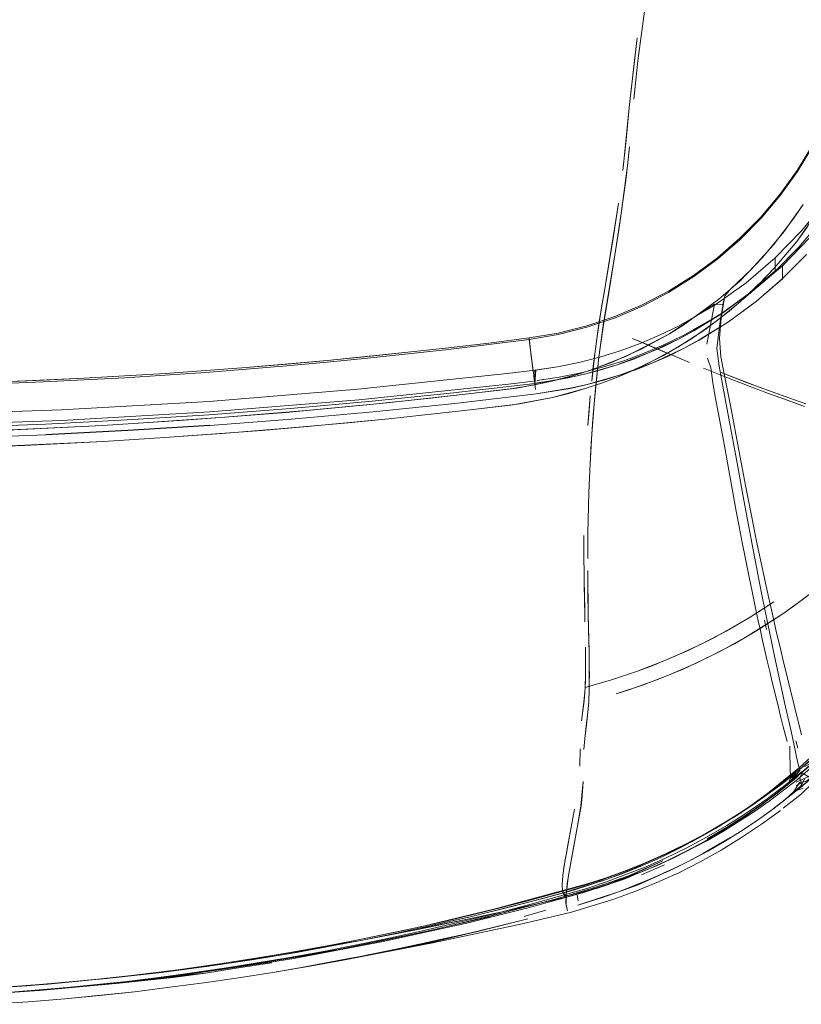
# Model space of a CAD drawing. Units: metres. Extents: x 1.05 to 7.01, y -3.28 to -0.43.
# Drawn here: x 3.65 to 3.8, y -3.22 to -3.04 of the extents above; entities that cross this region are included whole.
import ezdxf

# ---------------------------------------------------------------- set-up
doc = ezdxf.new("R2010")
doc.units = ezdxf.units.M
doc.header["$MEASUREMENT"] = 0

# ---------------------------------------------------------------- blocks, each defined once
blk = doc.blocks.new('077a8916-a69a-4550-93c2-f3e875138c3c')
at = {"color": 18, "lineweight": 9, "true_color": 0x000000}
for p, q in [((3.78583, -3.09133), (3.78415, -3.09124)), ((3.78459, -3.09955), (3.78511, -3.09545)), ((3.74958, -3.09929), (3.75009, -3.1033)), ((3.77752, -3.09771), (3.77468, -3.0991)), ((3.78286, -3.10137), (3.78349, -3.10315)), ((3.76297, -3.10606), (3.76597, -3.10492)), ((3.78713, -3.11022), (3.78599, -3.10427)), ((3.75047, -3.10609), (3.75671, -3.10503)), ((3.75071, -3.10807), (3.75071, -3.10802)), ((3.78826, -3.12037), (3.78616, -3.10901)), ((3.78872, -3.11862), (3.78713, -3.11022)), ((3.78491, -3.11183), (3.78595, -3.11748)), ((3.78595, -3.11748), (3.78824, -3.13003)), ((3.78826, -3.12037), (3.78902, -3.12451)), ((3.78902, -3.12451), (3.78952, -3.12729)), ((3.79114, -3.13596), (3.78952, -3.12729)), ((3.75967, -3.13461), (3.75967, -3.13691)), ((3.75971, -3.14334), (3.75978, -3.14722)), ((3.79525, -3.15048), (3.79445, -3.14695)), ((3.75986, -3.15078), (3.75982, -3.14904)), ((3.76049, -3.1494), (3.7606, -3.15472)), ((3.79353, -3.15047), (3.79391, -3.15226)), ((3.78401, -3.15379), (3.7886, -3.15125)), ((3.79021, -3.15357), (3.78553, -3.15616)), ((3.78315, -3.15738), (3.78789, -3.15489)), ((3.79851, -3.17131), (3.7973, -3.16595)), ((3.79909, -3.1664), (3.80048, -3.17201)), ((3.79941, -3.17308), (3.79978, -3.17448)), ((3.80028, -3.18041), (3.8001, -3.18008)), ((3.79136, -3.18512), (3.79681, -3.18116)), ((3.8004, -3.18107), (3.79945, -3.18145)), ((3.7973, -3.18426), (3.79476, -3.18618)), ((3.75708, -3.1903), (3.75791, -3.1859)), ((3.78765, -3.18748), (3.79092, -3.18528)), ((3.75584, -3.19747), (3.75617, -3.19536)), ((3.77046, -3.19823), (3.77479, -3.19635)), ((3.76633, -3.20135), (3.77033, -3.19976)), ((3.73404, -3.20792), (3.7462, -3.20493)), ((3.74846, -3.20607), (3.75252, -3.20484)), ((3.71355, -3.21432), (3.71804, -3.21347)), ((3.70702, -3.21553), (3.71355, -3.21432)), ((3.68363, -3.21716), (3.6749, -3.21822)), ((3.69266, -3.21569), (3.68145, -3.21728))]:
    blk.add_line(p, q, dxfattribs=at)
for points in [[(3.80522, -3.07168), (3.80055, -3.07744), (3.79553, -3.08258), (3.80055, -3.07744), (3.80522, -3.07168), (3.80946, -3.06532), (3.81137, -3.06193), (3.81314, -3.05842), (3.81475, -3.05478), (3.81618, -3.05103), (3.81744, -3.04719), (3.8185, -3.04326), (3.81936, -3.03926), (3.82197, -3.02496), (3.82503, -3.00712), (3.8279, -2.98918)], [(3.76818, -3.05436), (3.7676, -3.06041), (3.76696, -3.0662), (3.7673, -3.06327), (3.76818, -3.05436), (3.76966, -3.04129)], [(3.76818, -3.05436), (3.76912, -3.04558), (3.76966, -3.04129)], [(3.81123, -3.04105), (3.8102, -3.04087), (3.80892, -3.04625), (3.80723, -3.05152), (3.80512, -3.05665), (3.80261, -3.06161), (3.79972, -3.06636), (3.79647, -3.07088)], [(3.82044, -3.04373), (3.81936, -3.04775), (3.81807, -3.05169), (3.8166, -3.05553), (3.81495, -3.05926), (3.81314, -3.06287), (3.81118, -3.06634), (3.80684, -3.07286), (3.80204, -3.07876), (3.7969, -3.08403), (3.80204, -3.07876), (3.80684, -3.07286), (3.81118, -3.06634), (3.81314, -3.06287), (3.81495, -3.05926), (3.8166, -3.05553), (3.81807, -3.05169), (3.81936, -3.04775), (3.82044, -3.04373)], [(3.81352, -3.05108), (3.8127, -3.05396), (3.81175, -3.05687), (3.80947, -3.06271), (3.80666, -3.0685), (3.80334, -3.07412), (3.79957, -3.07946), (3.80151, -3.07683)], [(3.79647, -3.07088), (3.79972, -3.06636), (3.80261, -3.06161), (3.80512, -3.05665)], [(3.77552, -3.08878), (3.78023, -3.08584), (3.78471, -3.08253), (3.78891, -3.07888), (3.79282, -3.07492), (3.79641, -3.07067), (3.79966, -3.06615), (3.80254, -3.06141), (3.79966, -3.06615), (3.79641, -3.07067)], [(3.80937, -3.06789), (3.81091, -3.06521), (3.8124, -3.06236), (3.80937, -3.06789), (3.80766, -3.07061), (3.804, -3.07574), (3.79994, -3.08057)], [(3.79647, -3.07088), (3.79288, -3.07514), (3.78896, -3.07911), (3.78475, -3.08276), (3.78027, -3.08607), (3.77555, -3.08903), (3.77062, -3.09161), (3.76551, -3.0938), (3.76024, -3.09557), (3.75486, -3.09693), (3.7494, -3.09786), (3.75486, -3.09693), (3.76024, -3.09557)], [(3.76024, -3.09557), (3.76551, -3.0938), (3.77062, -3.09161), (3.77555, -3.08903), (3.78027, -3.08607), (3.78475, -3.08276), (3.78896, -3.07911), (3.79288, -3.07514), (3.79647, -3.07088)], [(3.77059, -3.09135), (3.77552, -3.08878), (3.78023, -3.08584), (3.78471, -3.08253), (3.78891, -3.07888), (3.79282, -3.07492), (3.79641, -3.07067)], [(3.78495, -3.0903), (3.78889, -3.0869), (3.79317, -3.08247), (3.79718, -3.07767), (3.80081, -3.07253), (3.79904, -3.07514)], [(3.79904, -3.07514), (3.79521, -3.08012), (3.79105, -3.08471)], [(3.79321, -3.08677), (3.79541, -3.08444), (3.79957, -3.07946), (3.79541, -3.08444), (3.79097, -3.08905), (3.78688, -3.09257), (3.78232, -3.09603)], [(3.79073, -3.08919), (3.7955, -3.08506), (3.79994, -3.08057)], [(3.79007, -3.08725), (3.79553, -3.08258), (3.79007, -3.08725), (3.78401, -3.09154), (3.77737, -3.09535), (3.77386, -3.09705), (3.77022, -3.09859), (3.76647, -3.09996)], [(3.80141, -3.08192), (3.79687, -3.08652), (3.79198, -3.09075), (3.78676, -3.09458), (3.78126, -3.09799), (3.77844, -3.09948), (3.77551, -3.10096)], [(3.7969, -3.08403), (3.7913, -3.08882), (3.78509, -3.09321), (3.77829, -3.09712), (3.77468, -3.09886), (3.77096, -3.10044), (3.76712, -3.10185), (3.76318, -3.10307), (3.75914, -3.10411), (3.75504, -3.10494)], [(3.78679, -3.09453), (3.79201, -3.09069), (3.7969, -3.08646), (3.7969, -3.08403), (3.7913, -3.08881)], [(3.7969, -3.08403), (3.7969, -3.08646), (3.79201, -3.09069), (3.78679, -3.09453)], [(3.79105, -3.08471), (3.78724, -3.08835), (3.78606, -3.08967), (3.78585, -3.09074)], [(3.76291, -3.09226), (3.76362, -3.08801), (3.76254, -3.0945), (3.76176, -3.10006), (3.76112, -3.10565)], [(3.79007, -3.08725), (3.78401, -3.09154), (3.77737, -3.09535), (3.77386, -3.09705), (3.77022, -3.09859), (3.76647, -3.09996), (3.76263, -3.10116), (3.76647, -3.09996)], [(3.77986, -3.09771), (3.78467, -3.09432), (3.78896, -3.09081), (3.79321, -3.08677)], [(3.77552, -3.08878), (3.77059, -3.09135), (3.76548, -3.09353), (3.76022, -3.0953), (3.75484, -3.09665)], [(3.76712, -3.10185), (3.77096, -3.10044), (3.77468, -3.09886), (3.77829, -3.09712), (3.78509, -3.09321), (3.7913, -3.08881)], [(3.79073, -3.08919), (3.78565, -3.09293), (3.78028, -3.09625), (3.77752, -3.09771)], [(3.78599, -3.10427), (3.78537, -3.10111), (3.78507, -3.09766), (3.7854, -3.09378), (3.78606, -3.08967)], [(3.75484, -3.09665), (3.76022, -3.0953), (3.76548, -3.09353), (3.77059, -3.09135)], [(3.7827, -3.09873), (3.78415, -3.09124), (3.78251, -3.09221), (3.7757, -3.09678), (3.77042, -3.09966)], [(3.7757, -3.09678), (3.77819, -3.09523), (3.78495, -3.0903)], [(3.78459, -3.09955), (3.78513, -3.09487), (3.78585, -3.09074)], [(3.78585, -3.09074), (3.78511, -3.09545)], [(3.76112, -3.10565), (3.76142, -3.10286), (3.76214, -3.09728), (3.76291, -3.09226)], [(3.78679, -3.09453), (3.78129, -3.09794), (3.77844, -3.09948), (3.77553, -3.1009), (3.77257, -3.10222), (3.76956, -3.10341), (3.7665, -3.10449), (3.7634, -3.10544), (3.76027, -3.10627), (3.75711, -3.10698), (3.75392, -3.10756), (3.75071, -3.10802)], [(3.76956, -3.10341), (3.77257, -3.10222), (3.77553, -3.1009), (3.77844, -3.09948), (3.78129, -3.09794), (3.78679, -3.09453)], [(3.75484, -3.09665), (3.74937, -3.09758), (3.74181, -3.09853), (3.73424, -3.09942), (3.72667, -3.10026), (3.71909, -3.10105), (3.71151, -3.10179), (3.70393, -3.10247), (3.69634, -3.1031), (3.68874, -3.10368), (3.68114, -3.10421), (3.67353, -3.10468), (3.66592, -3.1051), (3.65831, -3.10547), (3.6507, -3.10579)], [(3.7498, -3.101), (3.74937, -3.09758), (3.75484, -3.09665)], [(3.77042, -3.09966), (3.76482, -3.10217), (3.76193, -3.10326), (3.76765, -3.10097), (3.7757, -3.09678)], [(3.78232, -3.09603), (3.77727, -3.09932), (3.77179, -3.10231)], [(3.74965, -3.09992), (3.7494, -3.09786), (3.74183, -3.09882), (3.73426, -3.09972), (3.72669, -3.10057), (3.73426, -3.09972), (3.74183, -3.09882), (3.7494, -3.09786)], [(3.73424, -3.09942), (3.74181, -3.09853), (3.74937, -3.09758), (3.74958, -3.09929)], [(3.7494, -3.09786), (3.75015, -3.10387), (3.74965, -3.09992)], [(3.77752, -3.09771), (3.77466, -3.09915), (3.77179, -3.10038), (3.76587, -3.1026), (3.75979, -3.10434), (3.7567, -3.10507), (3.75047, -3.10609), (3.7536, -3.1056)], [(3.77752, -3.09771), (3.77179, -3.10038), (3.76884, -3.10159)], [(3.76892, -3.10367), (3.77458, -3.10086), (3.77986, -3.09771)], [(3.51369, -3.10249), (3.52888, -3.1037), (3.54408, -3.1047), (3.5593, -3.10548), (3.57453, -3.10606), (3.58976, -3.10642), (3.605, -3.10658), (3.62023, -3.10653), (3.63547, -3.10626), (3.6507, -3.10579), (3.66592, -3.1051), (3.68114, -3.10421), (3.69634, -3.1031), (3.71151, -3.10179), (3.72667, -3.10026)], [(3.62785, -3.10642), (3.63547, -3.10626), (3.64308, -3.10605), (3.6507, -3.10579), (3.65831, -3.10547), (3.66592, -3.1051), (3.67353, -3.10468), (3.68114, -3.10421), (3.68874, -3.10368), (3.69634, -3.1031), (3.70393, -3.10247), (3.71151, -3.10179), (3.71909, -3.10105), (3.72667, -3.10026), (3.73424, -3.09942)], [(3.71912, -3.10137), (3.72669, -3.10057), (3.71912, -3.10137), (3.71153, -3.10211), (3.70395, -3.1028)], [(3.7587, -3.10217), (3.76263, -3.10116), (3.7587, -3.10217), (3.75469, -3.10298), (3.75063, -3.10359), (3.75046, -3.10604), (3.75046, -3.10361), (3.7453, -3.10423), (3.71729, -3.10719)], [(3.75009, -3.1033), (3.75025, -3.10452), (3.7498, -3.101)], [(3.76183, -3.10703), (3.76214, -3.10412), (3.76249, -3.10118), (3.76156, -3.10992), (3.76112, -3.11562)], [(3.77551, -3.10096), (3.77257, -3.10222), (3.77844, -3.09948)], [(3.78616, -3.10901), (3.785, -3.10286), (3.78459, -3.09955)], [(3.70395, -3.1028), (3.69635, -3.10344), (3.68876, -3.10402), (3.68115, -3.10455), (3.67355, -3.10503), (3.66594, -3.10545), (3.65832, -3.10582), (3.66594, -3.10545)], [(3.68115, -3.10455), (3.68876, -3.10402), (3.69635, -3.10344), (3.70395, -3.1028), (3.71153, -3.10211), (3.71912, -3.10137)], [(3.75046, -3.10361), (3.75469, -3.10298), (3.7587, -3.10217)], [(3.75504, -3.10494), (3.75087, -3.10557), (3.75504, -3.10494), (3.75914, -3.10411), (3.76318, -3.10307), (3.76712, -3.10185)], [(3.76027, -3.10627), (3.7665, -3.10449), (3.77257, -3.10222), (3.76954, -3.10346), (3.7665, -3.10449), (3.76339, -3.10549), (3.76027, -3.10627), (3.7571, -3.10703)], [(3.76884, -3.10159), (3.76587, -3.1026), (3.76284, -3.10357), (3.75979, -3.10434)], [(3.77179, -3.10231), (3.76597, -3.10492), (3.76892, -3.10367)], [(3.49706, -3.10671), (3.4931, -3.10584), (3.48921, -3.10478), (3.48542, -3.10354), (3.48921, -3.10478), (3.4931, -3.10584), (3.49706, -3.10671), (3.50109, -3.10739), (3.50517, -3.10786), (3.526, -3.10949), (3.55267, -3.11103), (3.57959, -3.11198), (3.60674, -3.11231), (3.63411, -3.11201), (3.66167, -3.11107), (3.6894, -3.10947), (3.71729, -3.10719), (3.7453, -3.10423), (3.75046, -3.10361)], [(3.66594, -3.10545), (3.67355, -3.10503), (3.68115, -3.10455)], [(3.75026, -3.10473), (3.75059, -3.10726), (3.75045, -3.1062)], [(3.75026, -3.10473), (3.75045, -3.1062)], [(3.76027, -3.10627), (3.7634, -3.10544), (3.7665, -3.10449), (3.76956, -3.10341)], [(3.7846, -3.10423), (3.78206, -3.10321), (3.7846, -3.10423)], [(3.78349, -3.10315), (3.78387, -3.10598), (3.78436, -3.1089), (3.78491, -3.11183)], [(3.78954, -3.10617), (3.78709, -3.10522), (3.7846, -3.10423), (3.78709, -3.10522), (3.78954, -3.10617), (3.79194, -3.10709), (3.78954, -3.10617)], [(3.79251, -3.1068), (3.78541, -3.10408), (3.79018, -3.10592), (3.79478, -3.10763)], [(3.65071, -3.10614), (3.65832, -3.10582), (3.65071, -3.10614), (3.64309, -3.1064), (3.63547, -3.10661), (3.62786, -3.10677), (3.62024, -3.10688), (3.61262, -3.10693), (3.605, -3.10693)], [(3.71747, -3.10917), (3.68954, -3.11145), (3.71747, -3.10917), (3.74553, -3.10621), (3.75071, -3.10559)], [(3.75047, -3.10609), (3.73521, -3.10786), (3.71994, -3.10943), (3.70466, -3.1108)], [(3.71747, -3.10917), (3.74553, -3.10621), (3.75071, -3.10559)], [(3.73035, -3.10893), (3.74551, -3.10719), (3.74711, -3.10698), (3.75306, -3.10582), (3.75009, -3.10643), (3.74631, -3.10708), (3.73793, -3.10808)], [(3.75071, -3.10802), (3.75392, -3.10756), (3.75711, -3.10698), (3.76027, -3.10627)], [(3.75992, -3.10707), (3.76297, -3.10606), (3.75992, -3.10707)], [(3.71729, -3.10719), (3.6894, -3.10947), (3.66167, -3.11107), (3.63411, -3.11201)], [(3.73793, -3.10808), (3.72276, -3.10974), (3.70756, -3.11119), (3.69232, -3.11244), (3.70375, -3.11153), (3.71896, -3.11012), (3.73035, -3.10893)], [(3.73543, -3.10985), (3.75071, -3.10807), (3.75711, -3.10698)], [(3.7571, -3.10703), (3.75071, -3.10807), (3.75392, -3.10756)], [(3.76133, -3.11279), (3.76156, -3.10992), (3.76183, -3.10703)], [(3.79429, -3.10797), (3.79194, -3.10709), (3.79429, -3.10797), (3.79658, -3.10882), (3.79429, -3.10797)], [(3.79251, -3.1068), (3.79917, -3.1092), (3.80128, -3.10993), (3.79917, -3.1092), (3.79478, -3.10763)], [(3.68954, -3.11145), (3.66176, -3.11306), (3.63415, -3.11401), (3.60674, -3.11431), (3.57954, -3.11397), (3.55257, -3.11302), (3.52586, -3.11147), (3.50516, -3.10985), (3.50517, -3.11229)], [(3.73543, -3.10985), (3.72014, -3.11142), (3.70483, -3.11279), (3.68949, -3.11396), (3.67415, -3.11494)], [(3.68954, -3.11145), (3.66176, -3.11306), (3.63415, -3.11401), (3.60674, -3.11431), (3.57954, -3.11397)], [(3.70466, -3.1108), (3.68935, -3.11197), (3.67403, -3.11294), (3.6587, -3.11371)], [(3.73831, -3.11105), (3.72309, -3.11271), (3.70784, -3.11417), (3.69925, -3.1149), (3.68108, -3.11626)], [(3.69256, -3.11542), (3.70402, -3.11451), (3.71547, -3.11346), (3.72309, -3.11271), (3.73831, -3.11105)], [(3.6587, -3.11371), (3.64336, -3.11428), (3.62801, -3.11464), (3.61266, -3.11481), (3.59731, -3.11478)], [(3.76112, -3.11562), (3.76081, -3.12116), (3.76095, -3.11841), (3.76112, -3.11562), (3.76133, -3.11279)], [(3.6262, -3.11863), (3.64656, -3.11805), (3.66959, -3.11697), (3.68108, -3.11626), (3.69256, -3.11542)], [(3.64342, -3.11628), (3.65879, -3.11571), (3.67415, -3.11494)], [(3.66959, -3.11697), (3.65472, -3.11772), (3.64656, -3.11805), (3.63696, -3.11837), (3.6262, -3.11863)], [(3.79114, -3.1312), (3.79003, -3.12552), (3.78872, -3.11862)], [(3.76051, -3.12913), (3.76046, -3.13168), (3.76042, -3.13416), (3.76038, -3.13891), (3.76039, -3.13657), (3.76042, -3.13416), (3.76051, -3.12913)], [(3.78824, -3.13003), (3.78878, -3.13293), (3.78935, -3.1359), (3.78995, -3.13896)], [(3.79114, -3.1312), (3.79173, -3.13414), (3.79235, -3.13717), (3.793, -3.14031)], [(3.79114, -3.13596), (3.79233, -3.14216), (3.79297, -3.14543)], [(3.79198, -3.14885), (3.79126, -3.14543), (3.79058, -3.14213), (3.78995, -3.13896)], [(3.79021, -3.15357), (3.79697, -3.14928), (3.80129, -3.14616), (3.80747, -3.14113)], [(3.79445, -3.14695), (3.7937, -3.14356), (3.793, -3.14031)], [(3.80747, -3.14113), (3.80339, -3.14454), (3.79915, -3.14775)], [(3.75978, -3.14722), (3.75982, -3.14904), (3.75975, -3.14532), (3.75971, -3.14334)], [(3.79297, -3.14543), (3.79365, -3.14882), (3.79475, -3.15417), (3.79515, -3.15603)], [(3.79085, -3.1499), (3.79307, -3.14849), (3.79525, -3.14703), (3.79085, -3.1499), (3.7886, -3.15125)], [(3.78789, -3.15489), (3.7925, -3.15219), (3.79697, -3.14928), (3.79915, -3.14775)], [(3.7936, -3.15617), (3.79317, -3.15428), (3.79276, -3.15243), (3.79236, -3.15062), (3.79198, -3.14885)], [(3.7606, -3.15472), (3.76063, -3.15634), (3.76049, -3.1494)], [(3.79085, -3.1499), (3.78632, -3.15255), (3.78167, -3.15498)], [(3.79656, -3.15609), (3.79567, -3.15231), (3.79525, -3.15048)], [(3.7697, -3.16005), (3.77454, -3.1582), (3.77931, -3.15611), (3.78401, -3.15379)], [(3.75999, -3.15831), (3.75996, -3.15552), (3.75999, -3.15959), (3.75997, -3.16081)], [(3.76068, -3.16211), (3.76066, -3.16339), (3.76068, -3.15936), (3.76066, -3.15788), (3.76063, -3.15634)], [(3.76063, -3.15634), (3.76068, -3.15936), (3.76069, -3.16076), (3.76068, -3.16211)], [(3.78167, -3.15498), (3.77693, -3.15718), (3.77212, -3.15915), (3.7697, -3.16005), (3.76481, -3.16167), (3.7697, -3.16005)], [(3.78553, -3.15616), (3.78073, -3.15854), (3.77583, -3.1607)], [(3.79499, -3.16211), (3.79451, -3.16008), (3.79405, -3.1581), (3.7936, -3.15617)], [(3.7973, -3.16595), (3.79684, -3.16388), (3.79597, -3.15987), (3.79515, -3.15603)], [(3.79909, -3.1664), (3.79802, -3.16212), (3.79703, -3.15805), (3.79656, -3.15609)], [(3.75983, -3.16398), (3.75994, -3.16196), (3.75999, -3.15959), (3.75999, -3.15831)], [(3.76573, -3.16432), (3.76829, -3.1635), (3.77334, -3.16169), (3.77829, -3.15965), (3.78315, -3.15738)], [(3.75997, -3.16081), (3.7599, -3.16308), (3.76481, -3.16167), (3.7599, -3.16308)], [(3.77583, -3.1607), (3.77082, -3.16262), (3.76573, -3.16432)], [(3.79655, -3.16849), (3.79601, -3.16631), (3.79499, -3.16211)], [(3.7599, -3.16308), (3.7597, -3.16562), (3.75924, -3.16936), (3.7596, -3.16645), (3.75983, -3.16398)], [(3.79781, -3.17326), (3.79704, -3.17049), (3.79655, -3.16849)], [(3.80015, -3.17867), (3.79974, -3.17695), (3.79851, -3.17131)], [(3.79681, -3.18116), (3.80188, -3.17701), (3.80656, -3.17269)], [(3.80981, -3.17302), (3.80786, -3.1749), (3.80322, -3.17931), (3.8013, -3.18072), (3.80007, -3.18092), (3.79904, -3.18261)], [(3.79829, -3.17566), (3.79825, -3.17412)], [(3.80541, -3.17443), (3.80246, -3.17727), (3.79941, -3.18)], [(3.80458, -3.17609), (3.80218, -3.17823), (3.79969, -3.18034), (3.79442, -3.18441)], [(3.80287, -3.1756), (3.80008, -3.17812), (3.79715, -3.18059)], [(3.79717, -3.18079), (3.80051, -3.17809), (3.80369, -3.17531)], [(3.79829, -3.17566), (3.79839, -3.18013), (3.79788, -3.18127), (3.79946, -3.17925), (3.79839, -3.18013)], [(3.79879, -3.18051), (3.8005, -3.17906), (3.80314, -3.17684), (3.80104, -3.17793)], [(3.80008, -3.17812), (3.79409, -3.18298), (3.79092, -3.18528), (3.79409, -3.18298), (3.79715, -3.18059)], [(3.80238, -3.18007), (3.80543, -3.17727), (3.80031, -3.18183), (3.80238, -3.18007), (3.79855, -3.18324), (3.80031, -3.18183), (3.79484, -3.18612), (3.79198, -3.18816), (3.79476, -3.18618)], [(3.80015, -3.17867), (3.79788, -3.18127), (3.79567, -3.18309), (3.79368, -3.18455)], [(3.79948, -3.18086), (3.80131, -3.18005), (3.80328, -3.1789), (3.8044, -3.17761)], [(3.78963, -3.18743), (3.79298, -3.18509), (3.79624, -3.18261), (3.79941, -3.18)], [(3.80067, -3.17877), (3.79732, -3.18149), (3.79382, -3.18411), (3.7902, -3.18661)], [(3.79986, -3.17975), (3.79748, -3.18166), (3.79413, -3.18419), (3.79052, -3.1867), (3.79368, -3.18455)], [(3.79567, -3.18309), (3.79715, -3.18189), (3.79879, -3.18051)], [(3.8001, -3.18008), (3.8006, -3.17908), (3.80179, -3.17983), (3.80293, -3.17918)], [(3.80028, -3.18041), (3.80046, -3.18142), (3.801, -3.18022)], [(3.75911, -3.18529), (3.75951, -3.18074), (3.75931, -3.18351), (3.75914, -3.18531)], [(3.79006, -3.1859), (3.79368, -3.1834), (3.79717, -3.18079)], [(3.79484, -3.18612), (3.79855, -3.18324), (3.80046, -3.18142), (3.79855, -3.18324)], [(3.80272, -3.18083), (3.80038, -3.18308), (3.79703, -3.18576)], [(3.7973, -3.18426), (3.79904, -3.18261), (3.80076, -3.18199)], [(3.75914, -3.18531), (3.75883, -3.18704), (3.75822, -3.19039), (3.75764, -3.19349), (3.75713, -3.19631), (3.75689, -3.19764)], [(3.75738, -3.19494), (3.75852, -3.18875), (3.75911, -3.18529)], [(3.76729, -3.19754), (3.77105, -3.19605), (3.77486, -3.19437), (3.77871, -3.19251), (3.78254, -3.19046), (3.78633, -3.18826), (3.79006, -3.1859)], [(3.76975, -3.19668), (3.77627, -3.19381), (3.77944, -3.19223), (3.78254, -3.19057), (3.7885, -3.18701), (3.79136, -3.18512)], [(3.79442, -3.18441), (3.79165, -3.18636), (3.78584, -3.19006), (3.78281, -3.19181), (3.77653, -3.19504), (3.77329, -3.19652)], [(3.79298, -3.18875), (3.79653, -3.18614)], [(3.78765, -3.18748), (3.78431, -3.18956), (3.78091, -3.19151), (3.77749, -3.19332)], [(3.7902, -3.18661), (3.78647, -3.18897), (3.78267, -3.19119)], [(3.78585, -3.18985), (3.78963, -3.18743)], [(3.77745, -3.19783), (3.78147, -3.1958), (3.7854, -3.19361), (3.78924, -3.19126), (3.79298, -3.18875)], [(3.75708, -3.1903), (3.75683, -3.19166), (3.75637, -3.19419), (3.75599, -3.19645), (3.75572, -3.19841)], [(3.75617, -3.19536), (3.75637, -3.19419), (3.75659, -3.19296), (3.75708, -3.1903)], [(3.78267, -3.19119), (3.77883, -3.19324), (3.77498, -3.19511), (3.77116, -3.1968)], [(3.78091, -3.19151), (3.77406, -3.19498), (3.77749, -3.19332)], [(3.77523, -3.19559), (3.77884, -3.19381), (3.78238, -3.1919), (3.78585, -3.18985)], [(3.78421, -3.19302), (3.78718, -3.19124), (3.78195, -3.19424)], [(3.77462, -3.19787), (3.77642, -3.19711), (3.77921, -3.19572), (3.78421, -3.19302)], [(3.78292, -3.19379), (3.78602, -3.19199), (3.78292, -3.19379), (3.77974, -3.19549), (3.78292, -3.19379)], [(3.75738, -3.19494), (3.7569, -3.1976), (3.75654, -3.19993), (3.75631, -3.20191), (3.75631, -3.20411)], [(3.77116, -3.1968), (3.76373, -3.19962), (3.7602, -3.20077), (3.74999, -3.20367), (3.74314, -3.20546), (3.72913, -3.20881)], [(3.74889, -3.20318), (3.7596, -3.20023), (3.76302, -3.19915), (3.76975, -3.19668)], [(3.77329, -3.19652), (3.76664, -3.19919), (3.75981, -3.20145), (3.7492, -3.2044)], [(3.76803, -3.19841), (3.77075, -3.19729), (3.77449, -3.19562), (3.76803, -3.19841), (3.76357, -3.20001)], [(3.77523, -3.19559), (3.77156, -3.19722), (3.76782, -3.19871), (3.76403, -3.20006)], [(3.77649, -3.19711), (3.77974, -3.19549), (3.77649, -3.19711), (3.76978, -3.20004), (3.76633, -3.20135), (3.77317, -3.19862), (3.77033, -3.19976)], [(3.76633, -3.20135), (3.76981, -3.20009), (3.77317, -3.19862), (3.77649, -3.19711)], [(3.764, -3.19905), (3.75578, -3.20162), (3.75005, -3.20317), (3.73832, -3.20609), (3.74616, -3.20416), (3.75196, -3.20266)], [(3.75196, -3.20266), (3.75768, -3.20109), (3.764, -3.19905)], [(3.75689, -3.19764), (3.75671, -3.19881), (3.75631, -3.20191)], [(3.7601, -3.2), (3.76363, -3.19886), (3.76729, -3.19754)], [(3.77006, -3.19778), (3.76738, -3.19895), (3.76186, -3.20085)], [(3.76186, -3.20085), (3.77006, -3.19778), (3.76803, -3.19841), (3.76582, -3.19925)], [(3.76511, -3.20284), (3.76921, -3.20136), (3.77335, -3.19968), (3.77745, -3.19783)], [(3.72902, -3.20795), (3.74301, -3.20463), (3.7601, -3.2)], [(3.76403, -3.20006), (3.7566, -3.20233), (3.7452, -3.20499), (3.73752, -3.20663), (3.72903, -3.2083)], [(3.7462, -3.20493), (3.75425, -3.20279), (3.76149, -3.20069), (3.76582, -3.19925)], [(3.75224, -3.20334), (3.75826, -3.20168), (3.76357, -3.20001)], [(3.75608, -3.20231), (3.75565, -3.2013)], [(3.75632, -3.20239), (3.75565, -3.2013)], [(3.75608, -3.20231)], [(3.75656, -3.20497), (3.75626, -3.20348), (3.75631, -3.20191)], [(3.7492, -3.2044), (3.73794, -3.2072), (3.722, -3.21073), (3.70525, -3.21389), (3.70097, -3.21461), (3.68363, -3.21716)], [(3.71355, -3.21224), (3.72996, -3.20884), (3.74192, -3.20608), (3.73404, -3.20792), (3.74216, -3.20595), (3.75224, -3.20334)], [(3.71422, -3.21426), (3.73136, -3.21096), (3.74809, -3.20739), (3.75732, -3.20524), (3.76511, -3.20284)], [(3.72584, -3.20868), (3.73379, -3.20691), (3.74148, -3.20507), (3.74889, -3.20318)], [(3.68892, -3.2154), (3.69737, -3.21415), (3.70575, -3.21277), (3.71816, -3.21048), (3.72225, -3.20965), (3.73832, -3.20609)], [(3.73832, -3.20609), (3.72631, -3.2088), (3.71817, -3.21049), (3.70158, -3.21349)], [(3.73404, -3.20792), (3.72996, -3.20884), (3.72178, -3.2106), (3.70943, -3.21303), (3.70113, -3.21442), (3.69282, -3.21574), (3.67716, -3.21788)], [(3.7, -3.21359), (3.71466, -3.21095), (3.72902, -3.20795)], [(3.71816, -3.21048), (3.72851, -3.20848), (3.73695, -3.20673), (3.72903, -3.2083)], [(3.73124, -3.21087), (3.73447, -3.21009), (3.74286, -3.20806), (3.73124, -3.21087), (3.72063, -3.21301)], [(3.73183, -3.21055), (3.73971, -3.20884), (3.74915, -3.20646), (3.74286, -3.20806), (3.73654, -3.20958)], [(3.72913, -3.20881), (3.72198, -3.21037), (3.71112, -3.21254), (3.70378, -3.21387), (3.69266, -3.21569)], [(3.73654, -3.20958), (3.72063, -3.21301), (3.71422, -3.21426), (3.70135, -3.21653)], [(3.70932, -3.21196), (3.71767, -3.21037), (3.72584, -3.20868)], [(3.68354, -3.21602), (3.69221, -3.2148), (3.70082, -3.21344), (3.70932, -3.21196)], [(3.73124, -3.21087), (3.71422, -3.21426), (3.70938, -3.21515), (3.70135, -3.21653)], [(3.71804, -3.21347), (3.73257, -3.21047), (3.72064, -3.21305), (3.7078, -3.21544)], [(3.65521, -3.21903), (3.67018, -3.21765), (3.68513, -3.21584), (3.7, -3.21359)], [(3.67192, -3.21851), (3.68448, -3.21693), (3.69282, -3.21574), (3.71355, -3.21224)], [(3.70158, -3.21349), (3.69315, -3.21479), (3.68468, -3.21598)], [(3.69489, -3.21755), (3.70135, -3.21653), (3.7078, -3.21544), (3.71804, -3.21347), (3.72064, -3.21305)], [(3.72502, -3.21205), (3.71804, -3.21347), (3.70702, -3.21553)], [(3.68468, -3.21598), (3.67195, -3.2175), (3.68044, -3.21652), (3.68892, -3.2154)], [(3.67716, -3.21788), (3.68868, -3.21665), (3.69445, -3.21571), (3.70115, -3.21475)], [(3.65074, -3.21934), (3.65922, -3.21871), (3.67195, -3.2175), (3.65498, -3.21904), (3.64649, -3.2196)], [(3.68145, -3.21728), (3.67397, -3.2182), (3.66274, -3.21937), (3.65151, -3.22029), (3.64776, -3.22054)], [(3.64919, -3.21942), (3.6576, -3.2188), (3.66617, -3.21802), (3.67484, -3.2171), (3.68354, -3.21602)], [(3.67192, -3.21851), (3.67716, -3.21788), (3.67135, -3.21864), (3.68868, -3.21665), (3.68262, -3.2175), (3.67135, -3.21864)], [(3.62218, -3.22143), (3.628, -3.22142), (3.63381, -3.22123), (3.64232, -3.22087), (3.65081, -3.22037), (3.65928, -3.21975), (3.67192, -3.21851), (3.66772, -3.21895), (3.65081, -3.22037)], [(3.62797, -3.22009), (3.63276, -3.22024), (3.64773, -3.21954), (3.65521, -3.21903)], [(3.6749, -3.21822), (3.67055, -3.2187), (3.65759, -3.2199), (3.64914, -3.2205)], [(3.68251, -3.21925), (3.67539, -3.22014), (3.66886, -3.22084)], [(3.69489, -3.21755), (3.68841, -3.21849), (3.68251, -3.21925)], [(3.66886, -3.22084), (3.6623, -3.22146), (3.67539, -3.22014), (3.66887, -3.22088), (3.6623, -3.22146)], [(3.6623, -3.22146), (3.66974, -3.22071), (3.67539, -3.22014)], [(3.65548, -3.22201), (3.64815, -3.2225), (3.65548, -3.22201), (3.6623, -3.22146), (3.65548, -3.22201)]]:
    blk.add_lwpolyline(points, dxfattribs=at)
for points in [[(3.76902, -3.05279), (3.7698, -3.04564), (3.77119, -3.03494), (3.7698, -3.04564)], [(3.76757, -3.06755), (3.76823, -3.06175), (3.76784, -3.06532), (3.76668, -3.07421)], [(3.76403, -3.0856), (3.76568, -3.07552), (3.76615, -3.07231), (3.76515, -3.07888), (3.76362, -3.08801)], [(3.76444, -3.08829), (3.76333, -3.09513), (3.76249, -3.10118), (3.76329, -3.09526), (3.7656, -3.08127), (3.76668, -3.07421), (3.76616, -3.07775), (3.7656, -3.08127)], [(3.79553, -3.08501), (3.79553, -3.08258), (3.79553, -3.08501), (3.79076, -3.08914)], [(3.7803, -3.0962), (3.78567, -3.09288), (3.79076, -3.08914), (3.78567, -3.09288), (3.7803, -3.0962), (3.77752, -3.09771)], [(3.77179, -3.10038), (3.77468, -3.0991), (3.77179, -3.10038), (3.76885, -3.10155), (3.76587, -3.1026), (3.76885, -3.10155)], [(3.77152, -3.09883), (3.7688, -3.09766), (3.77421, -3.09997), (3.77686, -3.10108), (3.77948, -3.10216)], [(3.76285, -3.10353), (3.76587, -3.1026), (3.76285, -3.10353), (3.75979, -3.10434), (3.75671, -3.10503), (3.75979, -3.10434)], [(3.75031, -3.10501), (3.75046, -3.10604), (3.75025, -3.10452)], [(3.75604, -3.10509), (3.75306, -3.10582), (3.759, -3.10424), (3.76193, -3.10326), (3.759, -3.10424)], [(3.7536, -3.1056), (3.75046, -3.10604), (3.7536, -3.1056), (3.75671, -3.10503)], [(3.74757, -3.10993), (3.7459, -3.11015), (3.73831, -3.11105), (3.74674, -3.11004), (3.75376, -3.10872), (3.75685, -3.10796), (3.75992, -3.10707), (3.75376, -3.10872)], [(3.76062, -3.11122), (3.76085, -3.10844), (3.76041, -3.11399)], [(3.79883, -3.10963), (3.79658, -3.10882), (3.80101, -3.1104)], [(3.64262, -3.11519), (3.65028, -3.1149), (3.66941, -3.11396), (3.65506, -3.11469)], [(3.67415, -3.11489), (3.68949, -3.11391), (3.67415, -3.11489), (3.65879, -3.11566)], [(3.69232, -3.11244), (3.68469, -3.11299), (3.66941, -3.11396), (3.67705, -3.1135)], [(3.76059, -3.12653), (3.76051, -3.12913), (3.76059, -3.12653), (3.76069, -3.12387), (3.76081, -3.12116)], [(3.75969, -3.14128), (3.75971, -3.14334), (3.75969, -3.14128), (3.75967, -3.13914), (3.75967, -3.13691), (3.75967, -3.13914)], [(3.76045, -3.14746), (3.76049, -3.1494), (3.76042, -3.14545), (3.76039, -3.14117), (3.7604, -3.14335)], [(3.76042, -3.16773), (3.76058, -3.1658), (3.76066, -3.16339), (3.76057, -3.16575)], [(3.75982, -3.17268), (3.7601, -3.17036), (3.76042, -3.16773), (3.76023, -3.16952), (3.75983, -3.17267), (3.75968, -3.17472)], [(3.75896, -3.17462), (3.75891, -3.17787)], [(3.7867, -3.18914), (3.79052, -3.1867), (3.7867, -3.18914), (3.78275, -3.19145)], [(3.78904, -3.19012), (3.79198, -3.18816), (3.78904, -3.19012), (3.78602, -3.19199)], [(3.764, -3.19905), (3.76729, -3.19784), (3.77065, -3.19649), (3.77406, -3.19498), (3.77065, -3.19649)], [(3.7556, -3.20005), (3.75572, -3.19841), (3.7556, -3.20005), (3.75565, -3.2013)], [(3.7572, -3.20184)], [(3.75858, -3.2031), (3.75837, -3.20207)], [(3.76318, -3.20246), (3.76633, -3.20135), (3.75853, -3.20393)], [(3.75702, -3.2053)], [(3.72502, -3.21205), (3.73971, -3.20884), (3.73257, -3.21047)]]:
    blk.add_lwpolyline(points, close=True, dxfattribs=at)
blk = doc.blocks.new('df931937-17c8-4b72-af10-cbe311e69daa')
blk.add_blockref('077a8916-a69a-4550-93c2-f3e875138c3c', (0, 0))

msp = doc.modelspace()

# ---------------------------------------------------------------- block references
msp.add_blockref('df931937-17c8-4b72-af10-cbe311e69daa', (0, 0))

doc.saveas('drawing.dxf')
